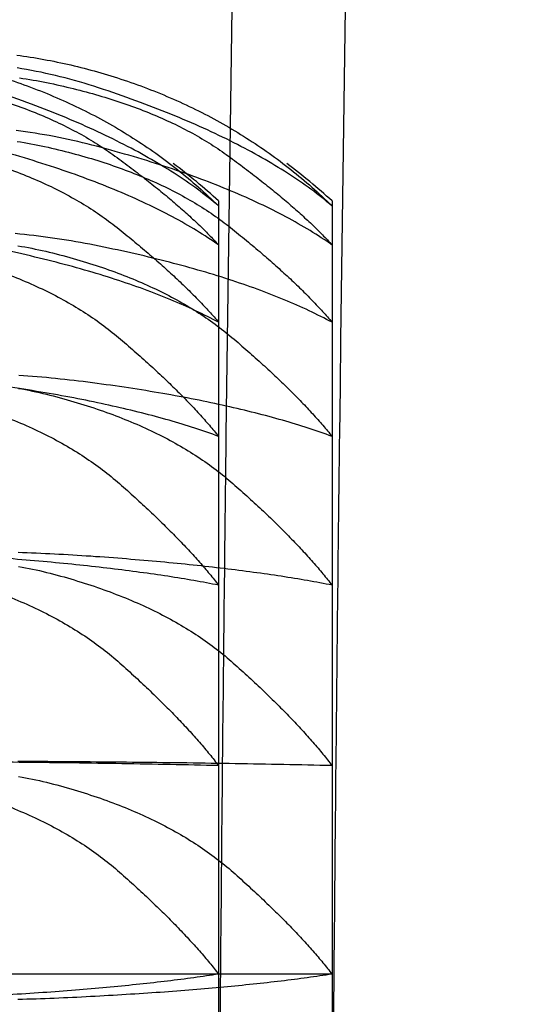
# Model space of a CAD drawing. Extents: x -1008 to 3108, y 1558 to 4285.
# Drawn here: x 2744 to 2746, y 2429 to 2432 of the extents above; entities that cross this region are included whole.
import ezdxf

# ---------------------------------------------------------------- set-up
doc = ezdxf.new("R2010")
doc.units = 0
doc.header["$LTSCALE"] = 10
doc.layers.get('0').update_dxf_attribs({"linetype": 'CONTINUOUS'})
doc.layers.add('1_10___', color=7, linetype='CONTINUOUS')

# ---------------------------------------------------------------- blocks, each defined once
blk = doc.blocks.new('___________')
at = {"color": 1, "linetype": 'CONTINUOUS'}
for p, q in [((611.1932, -120.0283), (611.1932, -120.0441)), ((611.1932, -120.0441), (611.1932, -120.1703)), ((611.1932, -120.1703), (611.1932, -120.4203)), ((611.1932, -120.4203), (611.1932, -120.7891)), ((611.1932, -120.7891), (611.1932, -121.2697)), ((611.1932, -121.2697), (611.1932, -121.8526)), ((611.1932, -121.8526), (611.1932, -122.5265)), ((611.1932, -122.5265), (608.6932, -122.5265)), ((611.1932, -122.5265), (611.1932, -123.2783))]:
    blk.add_line(p, q, dxfattribs=at)
at = {"color": 1, "linetype": 'CONTINUOUS', "flags": 128}
for points in [[(610.1747, -119.5573), (610.1857, -119.5588), (610.1966, -119.5603), (610.2075, -119.5619), (610.2185, -119.5636), (610.2294, -119.5653), (610.2403, -119.5671), (610.2512, -119.569), (610.2621, -119.5709), (610.273, -119.5729), (610.2839, -119.575), (610.2948, -119.5771), (610.3056, -119.5794), (610.3165, -119.5816), (610.3274, -119.584), (610.3382, -119.5864), (610.3491, -119.5889), (610.3599, -119.5914), (610.3707, -119.5941), (610.3816, -119.5967), (610.3924, -119.5995), (610.4032, -119.6023), (610.414, -119.6052), (610.4248, -119.6082), (610.4356, -119.6112), (610.4464, -119.6143), (610.4571, -119.6175), (610.4679, -119.6207), (610.4787, -119.624), (610.4894, -119.6274), (610.5002, -119.6308), (610.5109, -119.6343), (610.5216, -119.6379), (610.5324, -119.6415), (610.5431, -119.6452), (610.5538, -119.649), (610.5645, -119.6528), (610.5752, -119.6567), (610.5859, -119.6607), (610.5966, -119.6648), (610.6072, -119.6689), (610.6179, -119.673), (610.6284, -119.6772), (610.639, -119.6815), (610.6495, -119.6859), (610.6599, -119.6903), (610.6703, -119.6947), (610.6807, -119.6992), (610.691, -119.7038), (610.7013, -119.7084), (610.7115, -119.7131), (610.7217, -119.7179), (610.7318, -119.7227), (610.742, -119.7275), (610.752, -119.7324), (610.762, -119.7374), (610.772, -119.7424), (610.782, -119.7475), (610.7919, -119.7527), (610.8017, -119.7579), (610.8115, -119.7631), (610.8213, -119.7685), (610.831, -119.7738), (610.8407, -119.7793), (610.8503, -119.7848), (610.8599, -119.7903), (610.8695, -119.7959), (610.879, -119.8016), (610.8885, -119.8073), (610.8979, -119.8131), (610.9073, -119.819), (610.9166, -119.8249), (610.9259, -119.8308), (610.9352, -119.8368), (610.9444, -119.8429), (610.9536, -119.849), (610.9627, -119.8552), (610.9718, -119.8615), (610.9808, -119.8678), (610.9899, -119.8741), (610.9988, -119.8806), (611.0077, -119.887), (611.0166, -119.8936), (611.0254, -119.9002), (611.0342, -119.9068), (611.043, -119.9135), (611.0517, -119.9203), (611.0604, -119.9271), (611.069, -119.934), (611.0776, -119.9409), (611.0861, -119.9479), (611.0946, -119.955), (611.103, -119.9621), (611.1114, -119.9693), (611.1198, -119.9765), (611.1281, -119.9838), (611.1364, -119.9911), (611.1447, -119.9985), (611.1529, -120.006), (611.161, -120.0135), (611.1691, -120.0211), (611.1772, -120.0287), (611.1852, -120.0364), (611.1932, -120.0441), (611.1932, -120.0441)], [(611.1932, -120.0441), (611.1851, -120.0374), (611.1768, -120.0306), (611.1685, -120.0239), (611.16, -120.0172), (611.1514, -120.0105), (611.1427, -120.0038), (611.1339, -119.9972), (611.125, -119.9906), (611.1159, -119.984), (611.1067, -119.9775), (611.0974, -119.9709), (611.088, -119.9644), (611.0785, -119.958), (611.0689, -119.9515), (611.0591, -119.9451), (611.0493, -119.9387), (611.0393, -119.9323), (611.0292, -119.926), (611.019, -119.9197), (611.0086, -119.9134), (610.9982, -119.9071), (610.9876, -119.9009), (610.9769, -119.8947), (610.9661, -119.8885), (610.9552, -119.8823), (610.9442, -119.8762), (610.9331, -119.8701), (610.9218, -119.864), (610.9104, -119.858), (610.8989, -119.852), (610.8873, -119.846), (610.8756, -119.84), (610.8638, -119.834), (610.8518, -119.8281), (610.8397, -119.8222), (610.8275, -119.8163), (610.8152, -119.8105), (610.8028, -119.8047), (610.7903, -119.7989), (610.7776, -119.7931), (610.7648, -119.7874), (610.752, -119.7817), (610.739, -119.776), (610.7258, -119.7703), (610.7126, -119.7647), (610.6992, -119.7591), (610.6858, -119.7535), (610.6722, -119.748), (610.6585, -119.7424), (610.6447, -119.7369), (610.6308, -119.7314), (610.6167, -119.726), (610.6025, -119.7206), (610.5883, -119.7152), (610.5739, -119.7098), (610.5594, -119.7045), (610.5447, -119.6991), (610.53, -119.6938), (610.5151, -119.6886), (610.5001, -119.6833), (610.485, -119.6781), (610.4698, -119.6729), (610.4545, -119.6678), (610.4391, -119.6626), (610.4236, -119.6576), (610.4081, -119.6527), (610.3926, -119.648), (610.3771, -119.6434), (610.3616, -119.639), (610.3461, -119.6348), (610.3306, -119.6307), (610.3151, -119.6268), (610.2996, -119.623), (610.2841, -119.6194), (610.2686, -119.616), (610.2531, -119.6127), (610.2376, -119.6096), (610.2221, -119.6066), (610.2066, -119.6038), (610.1911, -119.6011), (610.1756, -119.5987)], [(610.1837, -119.6305), (610.1946, -119.6322), (610.2055, -119.6339), (610.2165, -119.6357), (610.2274, -119.6376), (610.2383, -119.6396), (610.2492, -119.6416), (610.2601, -119.6437), (610.2711, -119.6459), (610.282, -119.6481), (610.2929, -119.6504), (610.3038, -119.6528), (610.3146, -119.6552), (610.3254, -119.6577), (610.3361, -119.6602), (610.3467, -119.6627), (610.3573, -119.6653), (610.3678, -119.6679), (610.3782, -119.6706), (610.3885, -119.6733), (610.3989, -119.676), (610.4091, -119.6788), (610.4193, -119.6816), (610.4294, -119.6845), (610.4394, -119.6873), (610.4494, -119.6903), (610.4593, -119.6933), (610.4691, -119.6963), (610.4789, -119.6993), (610.4886, -119.7024), (610.4983, -119.7056), (610.5079, -119.7088), (610.5174, -119.712), (610.5268, -119.7152), (610.5362, -119.7185), (610.5455, -119.7219), (610.5548, -119.7252), (610.564, -119.7287), (610.5731, -119.7321), (610.5822, -119.7356), (610.5912, -119.7392), (610.6001, -119.7427), (610.609, -119.7464), (610.6178, -119.75), (610.6265, -119.7537), (610.6352, -119.7575), (610.6438, -119.7612), (610.6523, -119.765), (610.6608, -119.7689), (610.6692, -119.7728), (610.6776, -119.7767), (610.6859, -119.7807), (610.6941, -119.7847), (610.7022, -119.7888), (610.7103, -119.7929), (610.7183, -119.797), (610.7263, -119.8012), (610.7342, -119.8054), (610.742, -119.8097), (610.7498, -119.814), (610.7575, -119.8183), (610.7651, -119.8227), (610.7726, -119.8271), (610.7801, -119.8316), (610.7876, -119.8361), (610.7949, -119.8406), (610.8022, -119.8452), (610.8095, -119.8498), (610.8167, -119.8545), (610.8238, -119.8592), (610.8308, -119.8639), (610.8378, -119.8687), (610.8447, -119.8735), (610.8515, -119.8784), (610.8583, -119.8833), (610.865, -119.8882), (610.8717, -119.8931), (610.8783, -119.898), (610.8849, -119.9028), (610.8915, -119.9077), (610.898, -119.9125), (610.9044, -119.9174), (610.9108, -119.9222), (610.9171, -119.927), (610.9234, -119.9318), (610.9297, -119.9366), (610.9359, -119.9413), (610.942, -119.9461), (610.9482, -119.9508), (610.9542, -119.9555), (610.9602, -119.9602), (610.9662, -119.9649), (610.9721, -119.9696), (610.978, -119.9743), (610.9838, -119.9789), (610.9896, -119.9836), (610.9953, -119.9882), (611.001, -119.9928), (611.0066, -119.9974), (611.0122, -120.002), (611.0178, -120.0066), (611.0233, -120.0112), (611.0287, -120.0157), (611.0341, -120.0202), (611.0395, -120.0248), (611.0448, -120.0293), (611.05, -120.0337), (611.0552, -120.0382), (611.0604, -120.0427), (611.0655, -120.0471), (611.0706, -120.0516), (611.0756, -120.056), (611.0806, -120.0604), (611.0855, -120.0648), (611.0904, -120.0692), (611.0952, -120.0736), (611.1, -120.0779), (611.1047, -120.0823), (611.1094, -120.0866), (611.114, -120.0909), (611.1186, -120.0952), (611.1232, -120.0995), (611.1277, -120.1038), (611.1321, -120.108), (611.1365, -120.1123), (611.1409, -120.1165), (611.1452, -120.1207), (611.1495, -120.125), (611.1537, -120.1292), (611.1578, -120.1333), (611.162, -120.1375), (611.166, -120.1417), (611.1701, -120.1458), (611.174, -120.1499), (611.178, -120.154), (611.1818, -120.1581), (611.1857, -120.1622), (611.1895, -120.1663), (611.1932, -120.1703), (611.1932, -120.1703)], [(611.1932, -120.1703), (611.1847, -120.1645), (611.1761, -120.1586), (611.1673, -120.1528), (611.1585, -120.147), (611.1495, -120.1412), (611.1405, -120.1355), (611.1313, -120.1298), (611.122, -120.1241), (611.1127, -120.1185), (611.1032, -120.1128), (611.0936, -120.1073), (611.0839, -120.1017), (611.0741, -120.0962), (611.0642, -120.0906), (611.0542, -120.0852), (611.044, -120.0797), (611.0338, -120.0743), (611.0235, -120.0689), (611.013, -120.0635), (611.0025, -120.0582), (610.9918, -120.0529), (610.981, -120.0476), (610.9702, -120.0424), (610.9592, -120.0371), (610.9481, -120.0319), (610.9369, -120.0268), (610.9256, -120.0216), (610.9142, -120.0165), (610.9027, -120.0115), (610.8911, -120.0064), (610.8794, -120.0014), (610.8675, -119.9964), (610.8556, -119.9914), (610.8436, -119.9865), (610.8314, -119.9816), (610.8192, -119.9767), (610.8068, -119.9719), (610.7943, -119.967), (610.7817, -119.9622), (610.7691, -119.9575), (610.7563, -119.9527), (610.7434, -119.948), (610.7304, -119.9433), (610.7173, -119.9387), (610.704, -119.9341), (610.6907, -119.9295), (610.6773, -119.9249), (610.6637, -119.9204), (610.6501, -119.9159), (610.6364, -119.9114), (610.6225, -119.9069), (610.6085, -119.9025), (610.5945, -119.8981), (610.5803, -119.8937), (610.566, -119.8894), (610.5516, -119.8851), (610.5371, -119.8808), (610.5225, -119.8766), (610.5078, -119.8723), (610.493, -119.8681), (610.4781, -119.864), (610.463, -119.8598), (610.4479, -119.8557), (610.4326, -119.8517), (610.4173, -119.8477), (610.402, -119.8438), (610.3868, -119.84), (610.3715, -119.8364), (610.3562, -119.8329), (610.3409, -119.8295), (610.3256, -119.8263), (610.3103, -119.8232), (610.295, -119.8202), (610.2797, -119.8173), (610.2644, -119.8146), (610.2491, -119.812), (610.2338, -119.8095), (610.2185, -119.8072), (610.2032, -119.8049), (610.1879, -119.8028), (610.1726, -119.8009)], [(610.1761, -119.8359), (610.1871, -119.8377), (610.1982, -119.8396), (610.2093, -119.8415), (610.2204, -119.8435), (610.2315, -119.8456), (610.2425, -119.8478), (610.2536, -119.8501), (610.2647, -119.8525), (610.2758, -119.8549), (610.2868, -119.8574), (610.2979, -119.86), (610.309, -119.8627), (610.3199, -119.8654), (610.3308, -119.8681), (610.3417, -119.8709), (610.3524, -119.8738), (610.3631, -119.8766), (610.3737, -119.8796), (610.3843, -119.8825), (610.3948, -119.8855), (610.4052, -119.8886), (610.4156, -119.8916), (610.4258, -119.8948), (610.4361, -119.8979), (610.4462, -119.9011), (610.4563, -119.9044), (610.4663, -119.9077), (610.4762, -119.911), (610.4861, -119.9144), (610.4959, -119.9178), (610.5056, -119.9212), (610.5152, -119.9247), (610.5248, -119.9283), (610.5344, -119.9318), (610.5438, -119.9355), (610.5532, -119.9391), (610.5625, -119.9428), (610.5717, -119.9466), (610.5809, -119.9504), (610.59, -119.9542), (610.599, -119.958), (610.608, -119.962), (610.6169, -119.9659), (610.6257, -119.9699), (610.6345, -119.9739), (610.6432, -119.978), (610.6518, -119.9821), (610.6603, -119.9863), (610.6688, -119.9905), (610.6772, -119.9947), (610.6856, -119.999), (610.6938, -120.0033), (610.7021, -120.0077), (610.7102, -120.0121), (610.7183, -120.0166), (610.7262, -120.021), (610.7342, -120.0256), (610.742, -120.0301), (610.7498, -120.0348), (610.7575, -120.0394), (610.7652, -120.0441), (610.7728, -120.0488), (610.7803, -120.0536), (610.7877, -120.0584), (610.7951, -120.0633), (610.8024, -120.0682), (610.8096, -120.0732), (610.8168, -120.0781), (610.8239, -120.0832), (610.8309, -120.0882), (610.8379, -120.0934), (610.8448, -120.0985), (610.8516, -120.1037), (610.8583, -120.1089), (610.865, -120.1142), (610.8716, -120.1195), (610.8782, -120.1248), (610.8847, -120.13), (610.8912, -120.1353), (610.8976, -120.1405), (610.904, -120.1457), (610.9104, -120.1509), (610.9167, -120.1561), (610.9229, -120.1612), (610.9291, -120.1664), (610.9352, -120.1715), (610.9413, -120.1766), (610.9474, -120.1817), (610.9534, -120.1868), (610.9594, -120.1919), (610.9653, -120.1969), (610.9711, -120.2019), (610.9769, -120.207), (610.9827, -120.212), (610.9884, -120.2169), (610.9941, -120.2219), (610.9997, -120.2269), (611.0053, -120.2318), (611.0108, -120.2367), (611.0163, -120.2416), (611.0218, -120.2465), (611.0271, -120.2514), (611.0325, -120.2562), (611.0378, -120.2611), (611.043, -120.2659), (611.0482, -120.2707), (611.0534, -120.2755), (611.0585, -120.2803), (611.0635, -120.285), (611.0686, -120.2898), (611.0735, -120.2945), (611.0784, -120.2992), (611.0833, -120.3039), (611.0881, -120.3086), (611.0929, -120.3132), (611.0976, -120.3179), (611.1023, -120.3225), (611.1069, -120.3271), (611.1115, -120.3317), (611.116, -120.3363), (611.1205, -120.3409), (611.125, -120.3454), (611.1294, -120.35), (611.1337, -120.3545), (611.138, -120.359), (611.1423, -120.3635), (611.1465, -120.3679), (611.1506, -120.3724), (611.1547, -120.3768), (611.1588, -120.3812), (611.1628, -120.3856), (611.1668, -120.39), (611.1707, -120.3944), (611.1746, -120.3988), (611.1784, -120.4031), (611.1822, -120.4074), (611.1859, -120.4117), (611.1896, -120.416), (611.1932, -120.4203), (611.1932, -120.4203)], [(611.1932, -120.4203), (611.1843, -120.4155), (611.1752, -120.4108), (611.1661, -120.4061), (611.1568, -120.4014), (611.1475, -120.3968), (611.138, -120.3921), (611.1285, -120.3875), (611.1189, -120.383), (611.1092, -120.3784), (611.0993, -120.3739), (611.0894, -120.3694), (611.0794, -120.365), (611.0693, -120.3605), (611.0591, -120.3561), (611.0488, -120.3517), (611.0384, -120.3474), (611.0279, -120.3431), (611.0173, -120.3388), (611.0066, -120.3345), (610.9958, -120.3303), (610.9849, -120.3261), (610.974, -120.3219), (610.9629, -120.3177), (610.9517, -120.3136), (610.9404, -120.3095), (610.9291, -120.3054), (610.9176, -120.3014), (610.9061, -120.2974), (610.8944, -120.2934), (610.8827, -120.2894), (610.8708, -120.2855), (610.8589, -120.2816), (610.8468, -120.2777), (610.8347, -120.2739), (610.8225, -120.2701), (610.8101, -120.2663), (610.7977, -120.2625), (610.7852, -120.2588), (610.7726, -120.2551), (610.7598, -120.2514), (610.747, -120.2477), (610.7341, -120.2441), (610.7211, -120.2405), (610.708, -120.2369), (610.6948, -120.2334), (610.6815, -120.2299), (610.6681, -120.2264), (610.6546, -120.2229), (610.6411, -120.2195), (610.6274, -120.2161), (610.6136, -120.2127), (610.5997, -120.2094), (610.5858, -120.2061), (610.5717, -120.2028), (610.5575, -120.1995), (610.5433, -120.1963), (610.5289, -120.1931), (610.5145, -120.1899), (610.4999, -120.1867), (610.4853, -120.1836), (610.4705, -120.1805), (610.4557, -120.1774), (610.4408, -120.1744), (610.4257, -120.1714), (610.4106, -120.1684), (610.3956, -120.1656), (610.3805, -120.1628), (610.3654, -120.1601), (610.3503, -120.1575), (610.3352, -120.1551), (610.3202, -120.1527), (610.3051, -120.1504), (610.29, -120.1482), (610.2749, -120.1461), (610.2598, -120.144), (610.2448, -120.1421), (610.2297, -120.1403), (610.2146, -120.1385), (610.1995, -120.1369), (610.1844, -120.1354), (610.1694, -120.1339)], [(610.1785, -120.1731), (610.1897, -120.175), (610.2009, -120.177), (610.2121, -120.1791), (610.2233, -120.1813), (610.2345, -120.1836), (610.2457, -120.186), (610.2569, -120.1885), (610.2681, -120.191), (610.2793, -120.1937), (610.2905, -120.1964), (610.3017, -120.1992), (610.3128, -120.2021), (610.3239, -120.205), (610.3349, -120.208), (610.3458, -120.211), (610.3567, -120.2141), (610.3675, -120.2172), (610.3782, -120.2204), (610.3889, -120.2235), (610.3995, -120.2268), (610.41, -120.23), (610.4204, -120.2334), (610.4308, -120.2367), (610.4411, -120.2401), (610.4513, -120.2436), (610.4614, -120.247), (610.4715, -120.2506), (610.4815, -120.2541), (610.4914, -120.2577), (610.5013, -120.2614), (610.5111, -120.2651), (610.5208, -120.2688), (610.5304, -120.2726), (610.54, -120.2764), (610.5495, -120.2803), (610.5589, -120.2842), (610.5682, -120.2881), (610.5775, -120.2921), (610.5867, -120.2962), (610.5958, -120.3002), (610.6049, -120.3043), (610.6139, -120.3085), (610.6228, -120.3127), (610.6317, -120.3169), (610.6404, -120.3212), (610.6491, -120.3256), (610.6577, -120.3299), (610.6663, -120.3343), (610.6748, -120.3388), (610.6832, -120.3433), (610.6915, -120.3478), (610.6998, -120.3524), (610.708, -120.357), (610.7161, -120.3617), (610.7242, -120.3664), (610.7321, -120.3711), (610.74, -120.3759), (610.7479, -120.3808), (610.7556, -120.3856), (610.7633, -120.3906), (610.7709, -120.3955), (610.7785, -120.4005), (610.7859, -120.4056), (610.7933, -120.4107), (610.8007, -120.4158), (610.8079, -120.421), (610.8151, -120.4262), (610.8222, -120.4314), (610.8292, -120.4367), (610.8362, -120.4421), (610.8431, -120.4474), (610.8499, -120.4529), (610.8567, -120.4583), (610.8633, -120.4638), (610.8699, -120.4694), (610.8765, -120.475), (610.883, -120.4805), (610.8894, -120.486), (610.8958, -120.4915), (610.9022, -120.497), (610.9085, -120.5025), (610.9147, -120.508), (610.9209, -120.5134), (610.9271, -120.5188), (610.9332, -120.5242), (610.9393, -120.5296), (610.9453, -120.535), (610.9513, -120.5403), (610.9572, -120.5456), (610.9631, -120.5509), (610.9689, -120.5562), (610.9747, -120.5615), (610.9804, -120.5668), (610.9861, -120.572), (610.9918, -120.5772), (610.9974, -120.5824), (611.0029, -120.5876), (611.0084, -120.5928), (611.0139, -120.5979), (611.0193, -120.6031), (611.0246, -120.6082), (611.03, -120.6133), (611.0352, -120.6183), (611.0404, -120.6234), (611.0456, -120.6284), (611.0507, -120.6335), (611.0558, -120.6385), (611.0608, -120.6435), (611.0658, -120.6484), (611.0707, -120.6534), (611.0756, -120.6583), (611.0805, -120.6632), (611.0853, -120.6681), (611.09, -120.673), (611.0947, -120.6779), (611.0993, -120.6827), (611.1039, -120.6875), (611.1085, -120.6923), (611.113, -120.6971), (611.1175, -120.7019), (611.1219, -120.7067), (611.1262, -120.7114), (611.1306, -120.7161), (611.1348, -120.7208), (611.1391, -120.7255), (611.1432, -120.7302), (611.1474, -120.7348), (611.1514, -120.7394), (611.1555, -120.744), (611.1595, -120.7486), (611.1634, -120.7532), (611.1673, -120.7578), (611.1711, -120.7623), (611.1749, -120.7668), (611.1787, -120.7713), (611.1824, -120.7758), (611.186, -120.7803), (611.1896, -120.7847), (611.1932, -120.7891), (611.1932, -120.7891)], [(611.1932, -120.7891), (611.1838, -120.7857), (611.1744, -120.7823), (611.1649, -120.7789), (611.1552, -120.7756), (611.1455, -120.7722), (611.1357, -120.7689), (611.1259, -120.7656), (611.1159, -120.7624), (611.1058, -120.7591), (611.0957, -120.7559), (611.0855, -120.7527), (611.0752, -120.7495), (611.0648, -120.7463), (611.0543, -120.7432), (611.0437, -120.7401), (611.033, -120.737), (611.0223, -120.734), (611.0115, -120.7309), (611.0005, -120.7279), (610.9895, -120.7249), (610.9784, -120.7219), (610.9672, -120.719), (610.956, -120.7161), (610.9446, -120.7132), (610.9332, -120.7103), (610.9216, -120.7074), (610.91, -120.7046), (610.8983, -120.7018), (610.8865, -120.699), (610.8747, -120.6962), (610.8627, -120.6935), (610.8506, -120.6908), (610.8385, -120.6881), (610.8263, -120.6854), (610.814, -120.6827), (610.8016, -120.6801), (610.7891, -120.6775), (610.7765, -120.6749), (610.7638, -120.6724), (610.7511, -120.6698), (610.7383, -120.6673), (610.7253, -120.6648), (610.7123, -120.6624), (610.6992, -120.6599), (610.6861, -120.6575), (610.6728, -120.6551), (610.6594, -120.6527), (610.646, -120.6504), (610.6325, -120.648), (610.6189, -120.6457), (610.6052, -120.6435), (610.5914, -120.6412), (610.5775, -120.639), (610.5635, -120.6367), (610.5495, -120.6346), (610.5354, -120.6324), (610.5211, -120.6302), (610.5068, -120.6281), (610.4924, -120.626), (610.4779, -120.6239), (610.4634, -120.6219), (610.4487, -120.6199), (610.434, -120.6178), (610.4191, -120.6159), (610.4043, -120.6139), (610.3894, -120.612), (610.3745, -120.6102), (610.3596, -120.6085), (610.3448, -120.6068), (610.3299, -120.6051), (610.315, -120.6036), (610.3002, -120.602), (610.2853, -120.6006), (610.2704, -120.5992), (610.2555, -120.5979), (610.2407, -120.5966), (610.2258, -120.5954), (610.2109, -120.5943), (610.196, -120.5932), (610.1812, -120.5922)], [(610.1801, -120.6338), (610.1914, -120.6358), (610.2026, -120.6379), (610.2139, -120.6401), (610.2252, -120.6424), (610.2364, -120.6448), (610.2477, -120.6473), (610.259, -120.6499), (610.2702, -120.6526), (610.2815, -120.6554), (610.2927, -120.6583), (610.304, -120.6612), (610.3152, -120.6643), (610.3264, -120.6674), (610.3375, -120.6705), (610.3485, -120.6737), (610.3594, -120.6769), (610.3703, -120.6801), (610.3811, -120.6834), (610.3918, -120.6867), (610.4024, -120.6901), (610.413, -120.6935), (610.4235, -120.697), (610.4339, -120.7005), (610.4442, -120.7041), (610.4545, -120.7077), (610.4647, -120.7113), (610.4748, -120.715), (610.4848, -120.7187), (610.4948, -120.7225), (610.5047, -120.7263), (610.5145, -120.7301), (610.5242, -120.734), (610.5339, -120.7379), (610.5435, -120.7419), (610.553, -120.7459), (610.5625, -120.75), (610.5718, -120.7541), (610.5811, -120.7582), (610.5904, -120.7624), (610.5995, -120.7666), (610.6086, -120.7709), (610.6176, -120.7752), (610.6265, -120.7796), (610.6354, -120.784), (610.6442, -120.7884), (610.6529, -120.7929), (610.6615, -120.7974), (610.67, -120.802), (610.6785, -120.8066), (610.6869, -120.8113), (610.6953, -120.816), (610.7035, -120.8207), (610.7117, -120.8255), (610.7198, -120.8303), (610.7279, -120.8352), (610.7358, -120.8401), (610.7437, -120.8451), (610.7515, -120.8501), (610.7593, -120.8551), (610.7669, -120.8602), (610.7745, -120.8653), (610.782, -120.8705), (610.7895, -120.8757), (610.7968, -120.8809), (610.8041, -120.8862), (610.8114, -120.8916), (610.8185, -120.897), (610.8256, -120.9024), (610.8326, -120.9078), (610.8395, -120.9133), (610.8463, -120.9189), (610.8531, -120.9245), (610.8598, -120.9301), (610.8665, -120.9358), (610.873, -120.9415), (610.8795, -120.9473), (610.8859, -120.953), (610.8923, -120.9587), (610.8987, -120.9643), (610.905, -120.97), (610.9112, -120.9756), (610.9174, -120.9812), (610.9236, -120.9868), (610.9297, -120.9924), (610.9358, -120.998), (610.9418, -121.0035), (610.9478, -121.009), (610.9537, -121.0145), (610.9596, -121.02), (610.9654, -121.0255), (610.9712, -121.0309), (610.9769, -121.0364), (610.9826, -121.0418), (610.9883, -121.0471), (610.9939, -121.0525), (610.9994, -121.0579), (611.0049, -121.0632), (611.0103, -121.0685), (611.0158, -121.0738), (611.0211, -121.0791), (611.0264, -121.0843), (611.0317, -121.0895), (611.0369, -121.0948), (611.0421, -121.1), (611.0472, -121.1051), (611.0523, -121.1103), (611.0573, -121.1154), (611.0623, -121.1205), (611.0672, -121.1256), (611.0721, -121.1307), (611.0769, -121.1358), (611.0817, -121.1408), (611.0865, -121.1458), (611.0912, -121.1508), (611.0958, -121.1558), (611.1004, -121.1608), (611.105, -121.1657), (611.1095, -121.1707), (611.1139, -121.1756), (611.1183, -121.1805), (611.1227, -121.1853), (611.127, -121.1902), (611.1313, -121.195), (611.1355, -121.1998), (611.1397, -121.2046), (611.1438, -121.2094), (611.1479, -121.2141), (611.1519, -121.2189), (611.1559, -121.2236), (611.1599, -121.2283), (611.1638, -121.233), (611.1676, -121.2376), (611.1714, -121.2423), (611.1752, -121.2469), (611.1789, -121.2515), (611.1825, -121.2561), (611.1861, -121.2606), (611.1897, -121.2652), (611.1932, -121.2697), (611.1932, -121.2697)], [(611.1932, -121.2697), (611.1835, -121.2678), (611.1738, -121.2659), (611.164, -121.2641), (611.1541, -121.2622), (611.1441, -121.2604), (611.134, -121.2586), (611.1239, -121.2568), (611.1136, -121.255), (611.1033, -121.2532), (611.0929, -121.2514), (611.0825, -121.2497), (611.0719, -121.2479), (611.0613, -121.2462), (611.0506, -121.2445), (611.0398, -121.2428), (611.029, -121.2411), (611.018, -121.2395), (611.007, -121.2378), (610.9959, -121.2362), (610.9847, -121.2345), (610.9735, -121.2329), (610.9621, -121.2313), (610.9507, -121.2297), (610.9392, -121.2282), (610.9276, -121.2266), (610.916, -121.2251), (610.9043, -121.2235), (610.8924, -121.222), (610.8805, -121.2205), (610.8686, -121.219), (610.8565, -121.2175), (610.8444, -121.2161), (610.8322, -121.2146), (610.8199, -121.2132), (610.8075, -121.2118), (610.7951, -121.2104), (610.7825, -121.209), (610.7699, -121.2076), (610.7572, -121.2062), (610.7445, -121.2049), (610.7316, -121.2035), (610.7187, -121.2022), (610.7057, -121.2009), (610.6926, -121.1996), (610.6794, -121.1983), (610.6662, -121.197), (610.6528, -121.1958), (610.6394, -121.1945), (610.626, -121.1933), (610.6124, -121.1921), (610.5987, -121.1909), (610.585, -121.1897), (610.5712, -121.1885), (610.5573, -121.1874), (610.5434, -121.1862), (610.5293, -121.1851), (610.5152, -121.184), (610.501, -121.1829), (610.4867, -121.1818), (610.4724, -121.1807), (610.4579, -121.1797), (610.4434, -121.1786), (610.4288, -121.1776), (610.4141, -121.1765), (610.3994, -121.1755), (610.3847, -121.1746), (610.37, -121.1736), (610.3553, -121.1727), (610.3406, -121.1719), (610.3258, -121.171), (610.3111, -121.1702), (610.2964, -121.1694), (610.2817, -121.1687), (610.267, -121.168), (610.2523, -121.1673), (610.2375, -121.1666), (610.2228, -121.166), (610.2081, -121.1654), (610.1934, -121.1649), (610.1787, -121.1644)], [(610.1807, -121.209), (610.192, -121.211), (610.2033, -121.2132), (610.2146, -121.2155), (610.2259, -121.2178), (610.2372, -121.2203), (610.2485, -121.2228), (610.2598, -121.2255), (610.271, -121.2282), (610.2823, -121.231), (610.2936, -121.234), (610.3049, -121.237), (610.3162, -121.2401), (610.3274, -121.2432), (610.3385, -121.2464), (610.3495, -121.2496), (610.3605, -121.2529), (610.3713, -121.2562), (610.3822, -121.2596), (610.3929, -121.263), (610.4035, -121.2664), (610.4141, -121.2699), (610.4246, -121.2734), (610.4351, -121.277), (610.4454, -121.2806), (610.4557, -121.2842), (610.4659, -121.2879), (610.476, -121.2917), (610.4861, -121.2954), (610.4961, -121.2993), (610.506, -121.3031), (610.5158, -121.307), (610.5256, -121.311), (610.5353, -121.315), (610.5449, -121.319), (610.5544, -121.3231), (610.5639, -121.3272), (610.5732, -121.3314), (610.5825, -121.3356), (610.5918, -121.3398), (610.6009, -121.3441), (610.61, -121.3484), (610.619, -121.3528), (610.628, -121.3572), (610.6368, -121.3617), (610.6456, -121.3662), (610.6543, -121.3708), (610.6629, -121.3753), (610.6715, -121.38), (610.68, -121.3847), (610.6884, -121.3894), (610.6967, -121.3941), (610.705, -121.3989), (610.7132, -121.4038), (610.7213, -121.4087), (610.7293, -121.4136), (610.7373, -121.4186), (610.7451, -121.4236), (610.7529, -121.4287), (610.7607, -121.4338), (610.7683, -121.4389), (610.7759, -121.4441), (610.7834, -121.4493), (610.7909, -121.4546), (610.7982, -121.4599), (610.8055, -121.4653), (610.8127, -121.4707), (610.8198, -121.4761), (610.8269, -121.4816), (610.8339, -121.4871), (610.8408, -121.4927), (610.8476, -121.4983), (610.8544, -121.504), (610.861, -121.5097), (610.8677, -121.5154), (610.8742, -121.5212), (610.8807, -121.527), (610.8871, -121.5328), (610.8935, -121.5385), (610.8998, -121.5443), (610.9061, -121.55), (610.9123, -121.5557), (610.9185, -121.5614), (610.9246, -121.567), (610.9307, -121.5727), (610.9368, -121.5783), (610.9428, -121.5839), (610.9487, -121.5895), (610.9546, -121.595), (610.9605, -121.6006), (610.9663, -121.6061), (610.9721, -121.6116), (610.9778, -121.6171), (610.9835, -121.6225), (610.9891, -121.628), (610.9946, -121.6334), (611.0002, -121.6388), (611.0057, -121.6442), (611.0111, -121.6495), (611.0165, -121.6549), (611.0218, -121.6602), (611.0271, -121.6655), (611.0323, -121.6708), (611.0375, -121.6761), (611.0427, -121.6813), (611.0478, -121.6866), (611.0529, -121.6918), (611.0579, -121.6969), (611.0628, -121.7021), (611.0677, -121.7073), (611.0726, -121.7124), (611.0774, -121.7175), (611.0822, -121.7226), (611.0869, -121.7277), (611.0916, -121.7327), (611.0962, -121.7377), (611.1008, -121.7428), (611.1053, -121.7477), (611.1098, -121.7527), (611.1143, -121.7577), (611.1187, -121.7626), (611.123, -121.7675), (611.1273, -121.7724), (611.1316, -121.7773), (611.1358, -121.7821), (611.1399, -121.787), (611.1441, -121.7918), (611.1481, -121.7966), (611.1521, -121.8014), (611.1561, -121.8061), (611.16, -121.8109), (611.1639, -121.8156), (611.1677, -121.8203), (611.1715, -121.8249), (611.1752, -121.8296), (611.1789, -121.8342), (611.1826, -121.8389), (611.1862, -121.8435), (611.1897, -121.848), (611.1932, -121.8526), (611.1932, -121.8526)], [(611.1932, -121.8526), (611.1737, -121.8522), (611.1542, -121.8518), (611.1346, -121.8513), (611.1151, -121.8509), (611.0956, -121.8505), (611.076, -121.8501), (611.0565, -121.8498), (611.037, -121.8494), (611.0175, -121.849), (610.9979, -121.8486), (610.9784, -121.8483), (610.9589, -121.8479), (610.9393, -121.8476), (610.9198, -121.8473), (610.9003, -121.8469), (610.8807, -121.8466), (610.8612, -121.8463), (610.8417, -121.846), (610.8222, -121.8457), (610.8026, -121.8454), (610.7831, -121.8451), (610.7636, -121.8448), (610.744, -121.8445), (610.7245, -121.8442), (610.705, -121.844), (610.6854, -121.8437), (610.6659, -121.8435), (610.6464, -121.8432), (610.6269, -121.843), (610.6073, -121.8428), (610.5878, -121.8425), (610.5683, -121.8423), (610.5487, -121.8421), (610.5292, -121.8419), (610.5097, -121.8417), (610.4901, -121.8415), (610.4706, -121.8413), (610.4511, -121.8411), (610.4315, -121.841), (610.412, -121.8408), (610.3925, -121.8407), (610.3729, -121.8405), (610.3534, -121.8404), (610.3339, -121.8402), (610.3143, -121.8401), (610.2948, -121.84), (610.2753, -121.8398), (610.2557, -121.8397), (610.2362, -121.8396), (610.2167, -121.8395), (610.1971, -121.8394), (610.1776, -121.8394)], [(610.1803, -121.8875), (610.1916, -121.8895), (610.2029, -121.8917), (610.2142, -121.8939), (610.2254, -121.8962), (610.2367, -121.8987), (610.248, -121.9012), (610.2593, -121.9038), (610.2705, -121.9065), (610.2818, -121.9093), (610.2931, -121.9122), (610.3044, -121.9152), (610.3156, -121.9183), (610.3268, -121.9214), (610.3379, -121.9245), (610.3489, -121.9277), (610.3598, -121.9309), (610.3707, -121.9342), (610.3815, -121.9375), (610.3922, -121.9409), (610.4029, -121.9443), (610.4134, -121.9477), (610.4239, -121.9512), (610.4343, -121.9547), (610.4447, -121.9583), (610.455, -121.9619), (610.4652, -121.9656), (610.4753, -121.9693), (610.4853, -121.973), (610.4953, -121.9768), (610.5052, -121.9807), (610.515, -121.9845), (610.5248, -121.9884), (610.5344, -121.9924), (610.544, -121.9964), (610.5536, -122.0004), (610.563, -122.0045), (610.5724, -122.0086), (610.5817, -122.0128), (610.5909, -122.017), (610.6001, -122.0213), (610.6092, -122.0256), (610.6182, -122.0299), (610.6271, -122.0343), (610.6359, -122.0387), (610.6447, -122.0432), (610.6534, -122.0477), (610.6621, -122.0523), (610.6706, -122.0569), (610.6791, -122.0615), (610.6875, -122.0662), (610.6958, -122.0709), (610.7041, -122.0757), (610.7123, -122.0805), (610.7204, -122.0853), (610.7284, -122.0902), (610.7364, -122.0952), (610.7443, -122.1001), (610.7521, -122.1052), (610.7598, -122.1102), (610.7675, -122.1153), (610.7751, -122.1205), (610.7826, -122.1257), (610.79, -122.1309), (610.7974, -122.1362), (610.8047, -122.1415), (610.8119, -122.1469), (610.819, -122.1523), (610.8261, -122.1577), (610.8331, -122.1632), (610.84, -122.1687), (610.8469, -122.1743), (610.8536, -122.1799), (610.8603, -122.1856), (610.8669, -122.1913), (610.8735, -122.197), (610.88, -122.2028), (610.8864, -122.2085), (610.8928, -122.2143), (610.8991, -122.22), (610.9054, -122.2256), (610.9117, -122.2313), (610.9179, -122.2369), (610.924, -122.2426), (610.9301, -122.2482), (610.9362, -122.2537), (610.9422, -122.2593), (610.9482, -122.2649), (610.9541, -122.2704), (610.9599, -122.2759), (610.9658, -122.2814), (610.9715, -122.2868), (610.9773, -122.2923), (610.983, -122.2977), (610.9886, -122.3031), (610.9942, -122.3085), (610.9997, -122.3139), (611.0052, -122.3192), (611.0106, -122.3246), (611.016, -122.3299), (611.0214, -122.3352), (611.0267, -122.3404), (611.0319, -122.3457), (611.0372, -122.3509), (611.0423, -122.3562), (611.0474, -122.3613), (611.0525, -122.3665), (611.0575, -122.3717), (611.0625, -122.3768), (611.0674, -122.3819), (611.0723, -122.387), (611.0771, -122.3921), (611.0819, -122.3972), (611.0866, -122.4022), (611.0913, -122.4072), (611.096, -122.4122), (611.1006, -122.4172), (611.1051, -122.4222), (611.1096, -122.4271), (611.1141, -122.4321), (611.1185, -122.437), (611.1228, -122.4419), (611.1271, -122.4467), (611.1314, -122.4516), (611.1356, -122.4564), (611.1398, -122.4612), (611.1439, -122.466), (611.148, -122.4708), (611.152, -122.4755), (611.156, -122.4803), (611.1599, -122.485), (611.1638, -122.4897), (611.1677, -122.4943), (611.1714, -122.499), (611.1752, -122.5036), (611.1789, -122.5082), (611.1825, -122.5128), (611.1861, -122.5174), (611.1897, -122.522), (611.1932, -122.5265), (611.1932, -122.5265)], [(611.1932, -122.5265), (611.1835, -122.528), (611.1737, -122.5295), (611.1638, -122.5309), (611.1539, -122.5324), (611.1438, -122.5338), (611.1337, -122.5352), (611.1235, -122.5366), (611.1132, -122.538), (611.1029, -122.5394), (611.0925, -122.5408), (611.082, -122.5422), (611.0714, -122.5435), (611.0607, -122.5449), (611.05, -122.5462), (611.0392, -122.5475), (611.0283, -122.5489), (611.0173, -122.5502), (611.0063, -122.5515), (610.9951, -122.5527), (610.9839, -122.554), (610.9726, -122.5553), (610.9613, -122.5565), (610.9498, -122.5578), (610.9383, -122.559), (610.9267, -122.5602), (610.915, -122.5614), (610.9033, -122.5626), (610.8914, -122.5638), (610.8795, -122.565), (610.8675, -122.5661), (610.8555, -122.5673), (610.8433, -122.5684), (610.8311, -122.5695), (610.8188, -122.5707), (610.8064, -122.5718), (610.794, -122.5729), (610.7814, -122.574), (610.7688, -122.575), (610.7561, -122.5761), (610.7433, -122.5771), (610.7305, -122.5782), (610.7175, -122.5792), (610.7045, -122.5802), (610.6915, -122.5812), (610.6783, -122.5822), (610.665, -122.5832), (610.6517, -122.5842), (610.6383, -122.5852), (610.6249, -122.5861), (610.6113, -122.5871), (610.5977, -122.588), (610.5839, -122.5889), (610.5702, -122.5898), (610.5563, -122.5907), (610.5423, -122.5916), (610.5283, -122.5925), (610.5142, -122.5934), (610.5, -122.5942), (610.4858, -122.5951), (610.4714, -122.5959), (610.457, -122.5967), (610.4425, -122.5975), (610.4279, -122.5983), (610.4133, -122.5991), (610.3986, -122.5999), (610.3839, -122.6007), (610.3692, -122.6014), (610.3545, -122.6021), (610.3398, -122.6028), (610.3252, -122.6034), (610.3105, -122.604), (610.2958, -122.6046), (610.2811, -122.6052), (610.2664, -122.6058), (610.2517, -122.6063), (610.237, -122.6068), (610.2223, -122.6073), (610.2076, -122.6077), (610.1929, -122.6082), (610.1783, -122.6086)]]:
    blk.add_lwpolyline(points, dxfattribs=at)
at = {"color": 1, "linetype": 'CONTINUOUS'}
for centre, radius, start, end in [((1081.9528, -126.5283), 470.7709, 176.918605, 179.300608), ((609.9432, -121.3921), 1.85, 47.4934, 53.3729), ((1081.9528, -126.5283), 470.7709, 179.300608, 179.358847), ((1081.9528, -126.5283), 470.7709, 179.358847, 179.429759), ((1081.9528, -126.5283), 470.7709, 179.429759, 179.604451)]:
    blk.add_arc(centre, radius, start, end, dxfattribs=at)

msp = doc.modelspace()

# ---------------------------------------------------------------- block references
at = {"layer": '1_10___', "color": 17}
for p in [(2133.4968, 2551.5283), (2133.8633, 2551.5283)]:
    msp.add_blockref('___________', p, dxfattribs=at)

doc.saveas('drawing.dxf')
